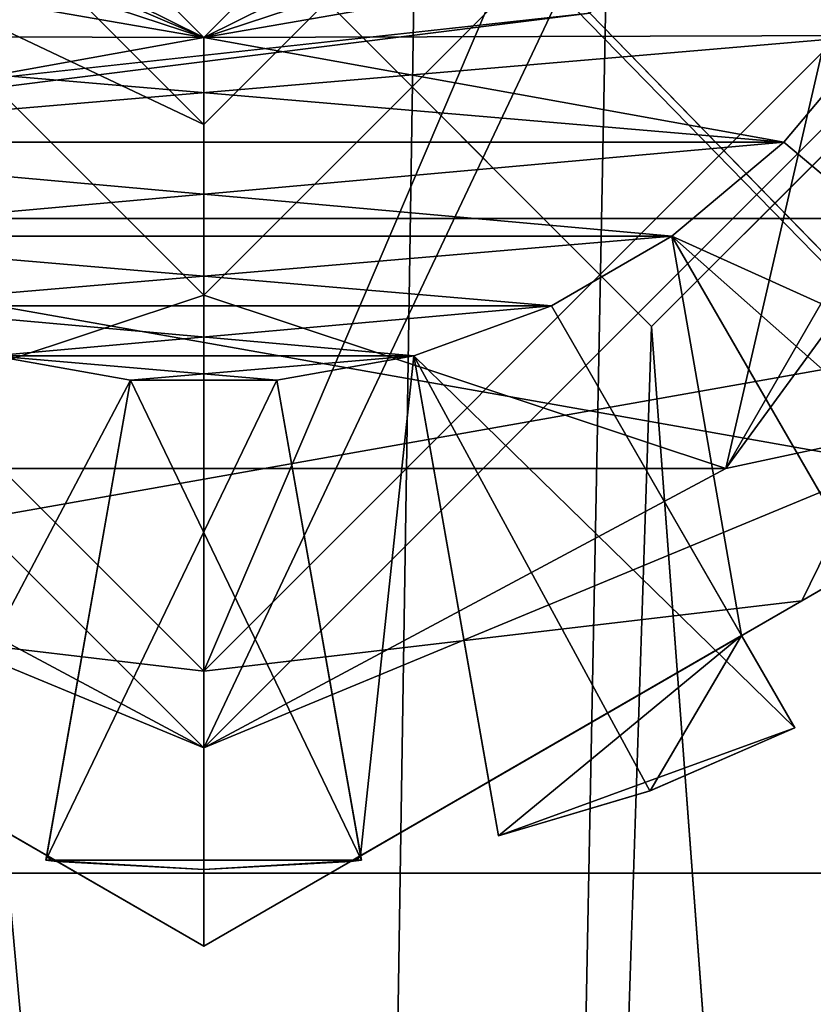
# Model space of a CAD drawing. Units: inches. Extents: x 0 to 13.8, y -24.4 to 0.3.
# Drawn here: x 13.2 to 13.3, y -17.6 to -17.5 of the extents above; entities that cross this region are included whole.
import ezdxf

# ---------------------------------------------------------------- set-up
doc = ezdxf.new("R2010")
doc.units = ezdxf.units.IN
doc.header["$LTSCALE"] = 65.185185
doc.header["$MEASUREMENT"] = 0
for name, color, linetype in [('2101', 7, 'CONTINUOUS'), ('2102', 7, 'CONTINUOUS'), ('2152', 7, 'CONTINUOUS'), ('2206', 7, 'CONTINUOUS'), ('2220', 7, 'CONTINUOUS'), ('2358', 7, 'CONTINUOUS'), ('2359', 7, 'CONTINUOUS'), ('2360', 7, 'CONTINUOUS'), ('2380', 7, 'CONTINUOUS'), ('2937', 7, 'CONTINUOUS'), ('2938', 7, 'CONTINUOUS'), ('2939', 7, 'CONTINUOUS'), ('2943', 7, 'CONTINUOUS'), ('2948', 7, 'CONTINUOUS'), ('2950', 7, 'CONTINUOUS'), ('2951', 7, 'CONTINUOUS'), ('2952', 7, 'CONTINUOUS'), ('2953', 7, 'CONTINUOUS'), ('2954', 7, 'CONTINUOUS'), ('2955', 7, 'CONTINUOUS'), ('2956', 7, 'CONTINUOUS'), ('2957', 7, 'CONTINUOUS'), ('2958', 7, 'CONTINUOUS'), ('297', 7, 'CONTINUOUS'), ('298', 7, 'CONTINUOUS'), ('299', 7, 'CONTINUOUS'), ('300', 7, 'CONTINUOUS'), ('301', 7, 'CONTINUOUS'), ('306', 7, 'CONTINUOUS'), ('307', 7, 'CONTINUOUS'), ('308', 7, 'CONTINUOUS'), ('326', 7, 'CONTINUOUS'), ('327', 7, 'CONTINUOUS'), ('3270', 7, 'CONTINUOUS'), ('3272', 7, 'CONTINUOUS'), ('3274', 7, 'CONTINUOUS'), ('3275', 7, 'CONTINUOUS'), ('3276', 7, 'CONTINUOUS'), ('3277', 7, 'CONTINUOUS'), ('3280', 7, 'CONTINUOUS'), ('3281', 7, 'CONTINUOUS'), ('3284', 7, 'CONTINUOUS'), ('3286', 7, 'CONTINUOUS'), ('329', 7, 'CONTINUOUS'), ('330', 7, 'CONTINUOUS'), ('331', 7, 'CONTINUOUS'), ('332', 7, 'CONTINUOUS'), ('333', 7, 'CONTINUOUS'), ('334', 7, 'CONTINUOUS'), ('335', 7, 'CONTINUOUS'), ('336', 7, 'CONTINUOUS'), ('337', 7, 'CONTINUOUS'), ('339', 7, 'CONTINUOUS'), ('340', 7, 'CONTINUOUS'), ('341', 7, 'CONTINUOUS'), ('382', 7, 'CONTINUOUS'), ('383', 7, 'CONTINUOUS'), ('941', 7, 'CONTINUOUS'), ('946', 7, 'CONTINUOUS')]:
    doc.layers.add(name, color=color, linetype=linetype)

msp = doc.modelspace()

# ---------------------------------------------------------------- linework, layer by layer
at = {"layer": '2101', "linetype": 'Continuous'}
for points in [[(13.06489, -23.87475), (13.75085, -23.87475), (13.3845, -17.389), (13.06489, -23.87475)], [(13.1655, -17.389), (13.06489, -23.87475), (13.275, -17.4985), (13.1655, -17.389)], [(13.275, -17.4985), (13.06489, -23.87475), (13.3845, -17.389), (13.275, -17.4985)]]:
    msp.add_3dface(points, dxfattribs=at)
at = {"layer": '2102', "linetype": 'Continuous'}
for points in [[(13.75085, -23.87475, -0.0299), (13.06489, -23.87475, -0.0299), (13.1655, -17.389, -0.0299), (13.75085, -23.87475, -0.0299)], [(13.75085, -23.87475, -0.0299), (13.1655, -17.389, -0.0299), (13.275, -17.4985, -0.0299), (13.75085, -23.87475, -0.0299)], [(13.75085, -23.87475, -0.0299), (13.275, -17.4985, -0.0299), (13.3845, -17.389, -0.0299), (13.75085, -23.87475, -0.0299)]]:
    msp.add_3dface(points, dxfattribs=at)
at = {"layer": '2152', "linetype": 'Continuous'}
for points in [[(13.1655, -17.389), (13.275, -17.4985), (13.1655, -17.389, -0.0299), (13.1655, -17.389)], [(13.1655, -17.389, -0.0299), (13.275, -17.4985), (13.275, -17.4985, -0.0299), (13.1655, -17.389, -0.0299)], [(13.275, -17.4985), (13.3845, -17.389), (13.275, -17.4985, -0.0299), (13.275, -17.4985)], [(13.275, -17.4985, -0.0299), (13.3845, -17.389), (13.3845, -17.389, -0.0299), (13.275, -17.4985, -0.0299)]]:
    msp.add_3dface(points, dxfattribs=at)
at = {"layer": '2206', "linetype": 'Continuous'}
for points in [[(9.1021, -16.845, -0.0599), (13.2821, -15.57354, -0.0599), (9.3541, -17.56154, -0.0599), (9.1021, -16.845, -0.0599)], [(9.3541, -17.56154, -0.0599), (13.2821, -15.57354, -0.0599), (9.9481, -17.38903, -0.0599), (9.3541, -17.56154, -0.0599)], [(13.2821, -15.57354, -0.0599), (10.0421, -17.483, -0.0599), (9.9481, -17.38903, -0.0599), (13.2821, -15.57354, -0.0599)], [(13.2821, -15.57354, -0.0599), (11.0421, -17.23304, -0.0599), (10.0421, -17.483, -0.0599), (13.2821, -15.57354, -0.0599)], [(13.2821, -15.57354, -0.0599), (11.2921, -17.483, -0.0599), (11.0421, -17.23304, -0.0599), (13.2821, -15.57354, -0.0599)], [(11.2921, -17.483, -0.0599), (13.2821, -15.57354, -0.0599), (12.0421, -17.483, -0.0599), (11.2921, -17.483, -0.0599)], [(12.0421, -17.483, -0.0599), (13.2821, -15.57354, -0.0599), (12.1361, -17.38903, -0.0599), (12.0421, -17.483, -0.0599)], [(13.2821, -15.57354, -0.0599), (12.2301, -17.483, -0.0599), (12.1361, -17.38903, -0.0599), (13.2821, -15.57354, -0.0599)], [(13.2821, -15.57354, -0.0599), (13.1411, -16.077, -0.0599), (12.2301, -17.483, -0.0599), (13.2821, -15.57354, -0.0599)], [(13.1411, -16.077, -0.0599), (13.2016, -17.389, -0.0599), (12.2301, -17.483, -0.0599), (13.1411, -16.077, -0.0599)], [(13.2016, -17.389, -0.0599), (13.2661, -17.4535, -0.0599), (12.1361, -17.57697, -0.0599), (13.2016, -17.389, -0.0599)], [(12.2301, -17.483, -0.0599), (13.2016, -17.389, -0.0599), (12.1361, -17.57697, -0.0599), (12.2301, -17.483, -0.0599)], [(13.3306, -17.389, -0.0599), (13.7821, -17.983, -0.0599), (13.2661, -17.4535, -0.0599), (13.3306, -17.389, -0.0599)], [(13.2661, -17.4535, -0.0599), (13.7821, -17.983, -0.0599), (11.0421, -17.73296, -0.0599), (13.2661, -17.4535, -0.0599)], [(13.2661, -17.4535, -0.0599), (11.0421, -17.73296, -0.0599), (12.1361, -17.57697, -0.0599), (13.2661, -17.4535, -0.0599)]]:
    msp.add_3dface(points, dxfattribs=at)
at = {"layer": '2220', "linetype": 'Continuous'}
for points in [[(13.2016, -17.389, -0.0299), (13.1411, -16.077, -0.0299), (12.2301, -17.483, -0.0299), (13.2016, -17.389, -0.0299)], [(13.7821, -17.983, -0.0299), (13.2016, -17.389, -0.0299), (12.2301, -17.483, -0.0299), (13.7821, -17.983, -0.0299)], [(13.2016, -17.389, -0.0299), (13.7821, -17.983, -0.0299), (13.2661, -17.4535, -0.0299), (13.2016, -17.389, -0.0299)], [(13.7821, -17.983, -0.0299), (13.3306, -17.389, -0.0299), (13.2661, -17.4535, -0.0299), (13.7821, -17.983, -0.0299)], [(13.7821, -17.983, -0.0299), (11.2921, -17.483, -0.0299), (11.0421, -17.73296, -0.0299), (13.7821, -17.983, -0.0299)], [(11.2921, -17.483, -0.0299), (13.7821, -17.983, -0.0299), (12.1361, -17.57697, -0.0299), (11.2921, -17.483, -0.0299)], [(13.7821, -17.983, -0.0299), (12.2301, -17.483, -0.0299), (12.1361, -17.57697, -0.0299), (13.7821, -17.983, -0.0299)]]:
    msp.add_3dface(points, dxfattribs=at)
at = {"layer": '2358', "linetype": 'Continuous'}
for points in [[(12.8911, -17.577), (13.1101, -17.483), (13.6411, -17.577), (12.8911, -17.577)], [(13.1101, -17.483), (13.4221, -17.483), (13.6411, -17.577), (13.1101, -17.483)]]:
    msp.add_3dface(points, dxfattribs=at)
at = {"layer": '2359', "linetype": 'Continuous'}
for points in [[(12.8911, -17.577), (13.6411, -17.577), (12.8911, -17.577, 0.06), (12.8911, -17.577)], [(12.8911, -17.577, 0.06), (13.6411, -17.577), (13.6411, -17.577, 0.06), (12.8911, -17.577, 0.06)]]:
    msp.add_3dface(points, dxfattribs=at)
at = {"layer": '2360', "linetype": 'Continuous'}
for points in [[(12.8911, -17.577, 0.06), (13.6411, -17.577, 0.06), (13.4221, -17.483, 0.06), (12.8911, -17.577, 0.06)], [(13.1101, -17.483, 0.06), (12.8911, -17.577, 0.06), (13.4221, -17.483, 0.06), (13.1101, -17.483, 0.06)]]:
    msp.add_3dface(points, dxfattribs=at)
at = {"layer": '2380', "linetype": 'Continuous'}
for points in [[(13.4221, -17.483), (13.1101, -17.483), (13.4221, -17.483, 0.06), (13.4221, -17.483)], [(13.1101, -17.483), (13.1101, -17.483, 0.06), (13.4221, -17.483, 0.06), (13.1101, -17.483)]]:
    msp.add_3dface(points, dxfattribs=at)
at = {"layer": '2937', "linetype": 'Continuous'}
for points in [[(13.21064, -17.457, 0.08), (13.14264, -17.389, 0.08), (13.1144, -17.4567, 0.08), (13.21064, -17.457, 0.08)], [(13.27864, -17.389, 0.08), (13.21064, -17.457, 0.08), (13.32787, -17.399, 0.08), (13.27864, -17.389, 0.08)], [(13.32787, -17.399, 0.08), (13.21064, -17.457, 0.08), (13.32422, -17.4197, 0.08), (13.32787, -17.399, 0.08)], [(13.32422, -17.4197, 0.08), (13.21064, -17.457, 0.08), (13.31738, -17.43849, 0.08), (13.32422, -17.4197, 0.08)], [(13.31738, -17.43849, 0.08), (13.21064, -17.457, 0.08), (13.30687, -17.4567, 0.08), (13.31738, -17.43849, 0.08)], [(13.12726, -17.47202, 0.08), (13.21064, -17.457, 0.08), (13.1144, -17.4567, 0.08), (13.12726, -17.47202, 0.08)], [(13.30687, -17.4567, 0.08), (13.21064, -17.457, 0.08), (13.12726, -17.47202, 0.08), (13.30687, -17.4567, 0.08)], [(13.29401, -17.47202, 0.08), (13.30687, -17.4567, 0.08), (13.12726, -17.47202, 0.08), (13.29401, -17.47202, 0.08)], [(13.14336, -17.48553, 0.08), (13.29401, -17.47202, 0.08), (13.12726, -17.47202, 0.08), (13.14336, -17.48553, 0.08)], [(13.27791, -17.48553, 0.08), (13.29401, -17.47202, 0.08), (13.14336, -17.48553, 0.08), (13.27791, -17.48553, 0.08)], [(13.34764, -17.51701, 0.08), (13.29401, -17.47202, 0.08), (13.27791, -17.48553, 0.08), (13.34764, -17.51701, 0.08)], [(13.16068, -17.49553, 0.08), (13.27791, -17.48553, 0.08), (13.14336, -17.48553, 0.08), (13.16068, -17.49553, 0.08)], [(13.26059, -17.49553, 0.08), (13.27791, -17.48553, 0.08), (13.16068, -17.49553, 0.08), (13.26059, -17.49553, 0.08)], [(13.31291, -17.54615, 0.08), (13.34764, -17.51701, 0.08), (13.27791, -17.48553, 0.08), (13.31291, -17.54615, 0.08)], [(13.18043, -17.50272, 0.08), (13.26059, -17.49553, 0.08), (13.16068, -17.49553, 0.08), (13.18043, -17.50272, 0.08)], [(13.24084, -17.50272, 0.08), (13.26059, -17.49553, 0.08), (13.18043, -17.50272, 0.08), (13.24084, -17.50272, 0.08)], [(13.29559, -17.55615, 0.08), (13.26059, -17.49553, 0.08), (13.24084, -17.50272, 0.08), (13.29559, -17.55615, 0.08)], [(13.20013, -17.50619, 0.08), (13.24084, -17.50272, 0.08), (13.18043, -17.50272, 0.08), (13.20013, -17.50619, 0.08)], [(13.22115, -17.50619, 0.08), (13.24084, -17.50272, 0.08), (13.20013, -17.50619, 0.08), (13.22115, -17.50619, 0.08)], [(13.253, -17.57165, 0.08), (13.29559, -17.55615, 0.08), (13.24084, -17.50272, 0.08), (13.253, -17.57165, 0.08)], [(13.2333, -17.57513, 0.08), (13.22115, -17.50619, 0.08), (13.18797, -17.57513, 0.08), (13.2333, -17.57513, 0.08)], [(13.18797, -17.57513, 0.08), (13.22115, -17.50619, 0.08), (13.20013, -17.50619, 0.08), (13.18797, -17.57513, 0.08)], [(13.27476, -17.56519, 0.08), (13.29559, -17.55615, 0.08), (13.253, -17.57165, 0.08), (13.27476, -17.56519, 0.08)], [(13.21063, -17.5765, 0.08), (13.2333, -17.57513, 0.08), (13.18797, -17.57513, 0.08), (13.21063, -17.5765, 0.08)]]:
    msp.add_3dface(points, dxfattribs=at)
at = {"layer": '2938', "linetype": 'Continuous'}
for points in [[(13.14264, -17.389, 0.06), (13.21064, -17.457, 0.06), (13.0934, -17.399, 0.06), (13.14264, -17.389, 0.06)], [(13.21064, -17.457, 0.06), (13.27864, -17.389, 0.06), (13.30687, -17.4567, 0.06), (13.21064, -17.457, 0.06)], [(13.30687, -17.4567, 0.06), (13.27864, -17.389, 0.06), (13.31738, -17.43849, 0.06), (13.30687, -17.4567, 0.06)], [(13.0934, -17.399, 0.06), (13.21064, -17.457, 0.06), (13.09705, -17.4197, 0.06), (13.0934, -17.399, 0.06)], [(13.09705, -17.4197, 0.06), (13.21064, -17.457, 0.06), (13.10389, -17.43849, 0.06), (13.09705, -17.4197, 0.06)], [(13.10389, -17.43849, 0.06), (13.21064, -17.457, 0.06), (13.1144, -17.4567, 0.06), (13.10389, -17.43849, 0.06)], [(13.1144, -17.4567, 0.06), (13.21064, -17.457, 0.06), (13.29401, -17.47202, 0.06), (13.1144, -17.4567, 0.06)], [(13.12726, -17.47202, 0.06), (13.1144, -17.4567, 0.06), (13.29401, -17.47202, 0.06), (13.12726, -17.47202, 0.06)], [(13.29401, -17.47202, 0.06), (13.21064, -17.457, 0.06), (13.30687, -17.4567, 0.06), (13.29401, -17.47202, 0.06)], [(13.14336, -17.48553, 0.06), (13.12726, -17.47202, 0.06), (13.27791, -17.48553, 0.06), (13.14336, -17.48553, 0.06)], [(13.27791, -17.48553, 0.06), (13.12726, -17.47202, 0.06), (13.29401, -17.47202, 0.06), (13.27791, -17.48553, 0.06)], [(13.34764, -17.51701, 0.06), (13.27791, -17.48553, 0.06), (13.29401, -17.47202, 0.06), (13.34764, -17.51701, 0.06)], [(13.16068, -17.49553, 0.06), (13.14336, -17.48553, 0.06), (13.26059, -17.49553, 0.06), (13.16068, -17.49553, 0.06)], [(13.26059, -17.49553, 0.06), (13.14336, -17.48553, 0.06), (13.27791, -17.48553, 0.06), (13.26059, -17.49553, 0.06)], [(13.31291, -17.54615, 0.06), (13.27791, -17.48553, 0.06), (13.33116, -17.53264, 0.06), (13.31291, -17.54615, 0.06)], [(13.33116, -17.53264, 0.06), (13.27791, -17.48553, 0.06), (13.34764, -17.51701, 0.06), (13.33116, -17.53264, 0.06)], [(13.18043, -17.50272, 0.06), (13.16068, -17.49553, 0.06), (13.24084, -17.50272, 0.06), (13.18043, -17.50272, 0.06)], [(13.24084, -17.50272, 0.06), (13.16068, -17.49553, 0.06), (13.26059, -17.49553, 0.06), (13.24084, -17.50272, 0.06)], [(13.29559, -17.55615, 0.06), (13.24084, -17.50272, 0.06), (13.26059, -17.49553, 0.06), (13.29559, -17.55615, 0.06)], [(13.20013, -17.50619, 0.06), (13.18043, -17.50272, 0.06), (13.22115, -17.50619, 0.06), (13.20013, -17.50619, 0.06)], [(13.22115, -17.50619, 0.06), (13.18043, -17.50272, 0.06), (13.24084, -17.50272, 0.06), (13.22115, -17.50619, 0.06)], [(13.253, -17.57165, 0.06), (13.24084, -17.50272, 0.06), (13.27476, -17.56519, 0.06), (13.253, -17.57165, 0.06)], [(13.27476, -17.56519, 0.06), (13.24084, -17.50272, 0.06), (13.29559, -17.55615, 0.06), (13.27476, -17.56519, 0.06)], [(13.18797, -17.57513, 0.06), (13.20013, -17.50619, 0.06), (13.2333, -17.57513, 0.06), (13.18797, -17.57513, 0.06)], [(13.2333, -17.57513, 0.06), (13.20013, -17.50619, 0.06), (13.22115, -17.50619, 0.06), (13.2333, -17.57513, 0.06)], [(13.21063, -17.5765, 0.06), (13.18797, -17.57513, 0.06), (13.2333, -17.57513, 0.06), (13.21063, -17.5765, 0.06)]]:
    msp.add_3dface(points, dxfattribs=at)
at = {"layer": '2939', "linetype": 'Continuous'}
for points in [[(13.29559, -17.55615, 0.08), (13.27476, -17.56519, 0.08), (13.29559, -17.55615, 0.06), (13.29559, -17.55615, 0.08)], [(13.27476, -17.56519, 0.08), (13.27476, -17.56519, 0.06), (13.29559, -17.55615, 0.06), (13.27476, -17.56519, 0.08)], [(13.27476, -17.56519, 0.08), (13.253, -17.57165, 0.08), (13.27476, -17.56519, 0.06), (13.27476, -17.56519, 0.08)], [(13.253, -17.57165, 0.08), (13.253, -17.57165, 0.06), (13.27476, -17.56519, 0.06), (13.253, -17.57165, 0.08)], [(13.21063, -17.5765, 0.08), (13.18797, -17.57513, 0.08), (13.21063, -17.5765, 0.06), (13.21063, -17.5765, 0.08)], [(13.18797, -17.57513, 0.08), (13.18797, -17.57513, 0.06), (13.21063, -17.5765, 0.06), (13.18797, -17.57513, 0.08)], [(13.2333, -17.57513, 0.08), (13.21063, -17.5765, 0.08), (13.2333, -17.57513, 0.06), (13.2333, -17.57513, 0.08)], [(13.21063, -17.5765, 0.08), (13.21063, -17.5765, 0.06), (13.2333, -17.57513, 0.06), (13.21063, -17.5765, 0.08)]]:
    msp.add_3dface(points, dxfattribs=at)
at = {"layer": '2943', "linetype": 'Continuous'}
for points in [[(13.14264, -17.389, 0.08), (13.21064, -17.457, 0.08), (13.14264, -17.389, 0.06), (13.14264, -17.389, 0.08)], [(13.21064, -17.457, 0.08), (13.21064, -17.457, 0.06), (13.14264, -17.389, 0.06), (13.21064, -17.457, 0.08)], [(13.21064, -17.457, 0.08), (13.27864, -17.389, 0.08), (13.21064, -17.457, 0.06), (13.21064, -17.457, 0.08)], [(13.27864, -17.389, 0.08), (13.27864, -17.389, 0.06), (13.21064, -17.457, 0.06), (13.27864, -17.389, 0.08)]]:
    msp.add_3dface(points, dxfattribs=at)
at = {"layer": '2948', "linetype": 'Continuous'}
for points in [[(13.30687, -17.4567, 0.08), (13.29401, -17.47202, 0.08), (13.30687, -17.4567, 0.06), (13.30687, -17.4567, 0.08)], [(13.29401, -17.47202, 0.08), (13.29401, -17.47202, 0.06), (13.30687, -17.4567, 0.06), (13.29401, -17.47202, 0.08)]]:
    msp.add_3dface(points, dxfattribs=at)
at = {"layer": '2950', "linetype": 'Continuous'}
for points in [[(13.29401, -17.47202, 0.08), (13.34764, -17.51701, 0.08), (13.29401, -17.47202, 0.06), (13.29401, -17.47202, 0.08)], [(13.34764, -17.51701, 0.08), (13.34764, -17.51701, 0.06), (13.29401, -17.47202, 0.06), (13.34764, -17.51701, 0.08)]]:
    msp.add_3dface(points, dxfattribs=at)
at = {"layer": '2951', "linetype": 'Continuous'}
for points in [[(13.27791, -17.48553, 0.08), (13.26059, -17.49553, 0.08), (13.27791, -17.48553, 0.06), (13.27791, -17.48553, 0.08)], [(13.26059, -17.49553, 0.08), (13.26059, -17.49553, 0.06), (13.27791, -17.48553, 0.06), (13.26059, -17.49553, 0.08)]]:
    msp.add_3dface(points, dxfattribs=at)
at = {"layer": '2952', "linetype": 'Continuous'}
for points in [[(13.31291, -17.54615, 0.08), (13.27791, -17.48553, 0.08), (13.31291, -17.54615, 0.06), (13.31291, -17.54615, 0.08)], [(13.27791, -17.48553, 0.08), (13.27791, -17.48553, 0.06), (13.31291, -17.54615, 0.06), (13.27791, -17.48553, 0.08)]]:
    msp.add_3dface(points, dxfattribs=at)
at = {"layer": '2953', "linetype": 'Continuous'}
for points in [[(13.26059, -17.49553, 0.08), (13.29559, -17.55615, 0.08), (13.26059, -17.49553, 0.06), (13.26059, -17.49553, 0.08)], [(13.29559, -17.55615, 0.08), (13.29559, -17.55615, 0.06), (13.26059, -17.49553, 0.06), (13.29559, -17.55615, 0.08)]]:
    msp.add_3dface(points, dxfattribs=at)
at = {"layer": '2954', "linetype": 'Continuous'}
for points in [[(13.24084, -17.50272, 0.08), (13.22115, -17.50619, 0.08), (13.22115, -17.50619, 0.06), (13.24084, -17.50272, 0.08)], [(13.24084, -17.50272, 0.08), (13.22115, -17.50619, 0.06), (13.24084, -17.50272, 0.06), (13.24084, -17.50272, 0.08)]]:
    msp.add_3dface(points, dxfattribs=at)
at = {"layer": '2955', "linetype": 'Continuous'}
for points in [[(13.253, -17.57165, 0.08), (13.24084, -17.50272, 0.08), (13.253, -17.57165, 0.06), (13.253, -17.57165, 0.08)], [(13.24084, -17.50272, 0.08), (13.24084, -17.50272, 0.06), (13.253, -17.57165, 0.06), (13.24084, -17.50272, 0.08)]]:
    msp.add_3dface(points, dxfattribs=at)
at = {"layer": '2956', "linetype": 'Continuous'}
for points in [[(13.22115, -17.50619, 0.08), (13.2333, -17.57513, 0.08), (13.22115, -17.50619, 0.06), (13.22115, -17.50619, 0.08)], [(13.2333, -17.57513, 0.08), (13.2333, -17.57513, 0.06), (13.22115, -17.50619, 0.06), (13.2333, -17.57513, 0.08)]]:
    msp.add_3dface(points, dxfattribs=at)
at = {"layer": '2957', "linetype": 'Continuous'}
for points in [[(13.20013, -17.50619, 0.08), (13.18043, -17.50272, 0.08), (13.20013, -17.50619, 0.06), (13.20013, -17.50619, 0.08)], [(13.18043, -17.50272, 0.08), (13.18043, -17.50272, 0.06), (13.20013, -17.50619, 0.06), (13.18043, -17.50272, 0.08)]]:
    msp.add_3dface(points, dxfattribs=at)
at = {"layer": '2958', "linetype": 'Continuous'}
for points in [[(13.18797, -17.57513, 0.08), (13.20013, -17.50619, 0.08), (13.18797, -17.57513, 0.06), (13.18797, -17.57513, 0.08)], [(13.20013, -17.50619, 0.08), (13.20013, -17.50619, 0.06), (13.18797, -17.57513, 0.06), (13.20013, -17.50619, 0.08)]]:
    msp.add_3dface(points, dxfattribs=at)
at = {"layer": '297', "linetype": 'Continuous'}
for points in [[(13.21064, -17.457, -0.152), (13.14264, -17.389, -0.152), (13.1144, -17.4567, -0.152), (13.21064, -17.457, -0.152)], [(13.27864, -17.389, -0.152), (13.21064, -17.457, -0.152), (13.32787, -17.399, -0.152), (13.27864, -17.389, -0.152)], [(13.32787, -17.399, -0.152), (13.21064, -17.457, -0.152), (13.32422, -17.4197, -0.152), (13.32787, -17.399, -0.152)], [(13.32422, -17.4197, -0.152), (13.21064, -17.457, -0.152), (13.31738, -17.43849, -0.152), (13.32422, -17.4197, -0.152)], [(13.31738, -17.43849, -0.152), (13.21064, -17.457, -0.152), (13.30687, -17.4567, -0.152), (13.31738, -17.43849, -0.152)], [(13.12726, -17.47202, -0.152), (13.21064, -17.457, -0.152), (13.1144, -17.4567, -0.152), (13.12726, -17.47202, -0.152)], [(13.30687, -17.4567, -0.152), (13.21064, -17.457, -0.152), (13.12726, -17.47202, -0.152), (13.30687, -17.4567, -0.152)], [(13.29401, -17.47202, -0.152), (13.30687, -17.4567, -0.152), (13.12726, -17.47202, -0.152), (13.29401, -17.47202, -0.152)], [(13.14336, -17.48553, -0.152), (13.29401, -17.47202, -0.152), (13.12726, -17.47202, -0.152), (13.14336, -17.48553, -0.152)], [(13.27791, -17.48553, -0.152), (13.29401, -17.47202, -0.152), (13.14336, -17.48553, -0.152), (13.27791, -17.48553, -0.152)], [(13.34764, -17.51701, -0.152), (13.29401, -17.47202, -0.152), (13.27791, -17.48553, -0.152), (13.34764, -17.51701, -0.152)], [(13.16068, -17.49553, -0.152), (13.27791, -17.48553, -0.152), (13.14336, -17.48553, -0.152), (13.16068, -17.49553, -0.152)], [(13.26059, -17.49553, -0.152), (13.27791, -17.48553, -0.152), (13.16068, -17.49553, -0.152), (13.26059, -17.49553, -0.152)], [(13.31291, -17.54615, -0.152), (13.34764, -17.51701, -0.152), (13.27791, -17.48553, -0.152), (13.31291, -17.54615, -0.152)], [(13.18043, -17.50272, -0.152), (13.26059, -17.49553, -0.152), (13.16068, -17.49553, -0.152), (13.18043, -17.50272, -0.152)], [(13.24084, -17.50272, -0.152), (13.26059, -17.49553, -0.152), (13.18043, -17.50272, -0.152), (13.24084, -17.50272, -0.152)], [(13.29559, -17.55615, -0.152), (13.26059, -17.49553, -0.152), (13.24084, -17.50272, -0.152), (13.29559, -17.55615, -0.152)], [(13.20013, -17.50619, -0.152), (13.24084, -17.50272, -0.152), (13.18043, -17.50272, -0.152), (13.20013, -17.50619, -0.152)], [(13.22115, -17.50619, -0.152), (13.24084, -17.50272, -0.152), (13.20013, -17.50619, -0.152), (13.22115, -17.50619, -0.152)], [(13.253, -17.57165, -0.152), (13.29559, -17.55615, -0.152), (13.24084, -17.50272, -0.152), (13.253, -17.57165, -0.152)], [(13.2333, -17.57513, -0.152), (13.22115, -17.50619, -0.152), (13.18797, -17.57513, -0.152), (13.2333, -17.57513, -0.152)], [(13.18797, -17.57513, -0.152), (13.22115, -17.50619, -0.152), (13.20013, -17.50619, -0.152), (13.18797, -17.57513, -0.152)], [(13.27477, -17.56519, -0.152), (13.29559, -17.55615, -0.152), (13.253, -17.57165, -0.152), (13.27477, -17.56519, -0.152)], [(13.21064, -17.5765, -0.152), (13.2333, -17.57513, -0.152), (13.18797, -17.57513, -0.152), (13.21064, -17.5765, -0.152)]]:
    msp.add_3dface(points, dxfattribs=at)
at = {"layer": '298', "linetype": 'Continuous'}
for points in [[(13.25162, -17.56384, -0.172), (13.28793, -17.54287, -0.172), (13.253, -17.57165, -0.172), (13.25162, -17.56384, -0.172)], [(13.253, -17.57165, -0.172), (13.28793, -17.54287, -0.172), (13.27477, -17.56519, -0.172), (13.253, -17.57165, -0.172)], [(13.27477, -17.56519, -0.172), (13.28793, -17.54287, -0.172), (13.29559, -17.55615, -0.172), (13.27477, -17.56519, -0.172)], [(13.18874, -17.57522, -0.172), (13.18797, -17.57513, -0.172), (13.18809, -17.57448, -0.172), (13.18874, -17.57522, -0.172)], [(13.18952, -17.57531, -0.172), (13.18874, -17.57522, -0.172), (13.18809, -17.57448, -0.172), (13.18952, -17.57531, -0.172)], [(13.23176, -17.57531, -0.172), (13.23319, -17.57448, -0.172), (13.23253, -17.57522, -0.172), (13.23176, -17.57531, -0.172)], [(13.23253, -17.57522, -0.172), (13.23319, -17.57448, -0.172), (13.2333, -17.57513, -0.172), (13.23253, -17.57522, -0.172)]]:
    msp.add_3dface(points, dxfattribs=at)
at = {"layer": '299', "linetype": 'Continuous'}
for points in [[(13.29559, -17.55615, -0.152), (13.27477, -17.56519, -0.152), (13.29559, -17.55615, -0.172), (13.29559, -17.55615, -0.152)], [(13.27477, -17.56519, -0.152), (13.27477, -17.56519, -0.172), (13.29559, -17.55615, -0.172), (13.27477, -17.56519, -0.152)], [(13.27477, -17.56519, -0.152), (13.253, -17.57165, -0.152), (13.27477, -17.56519, -0.172), (13.27477, -17.56519, -0.152)], [(13.253, -17.57165, -0.152), (13.253, -17.57165, -0.172), (13.27477, -17.56519, -0.172), (13.253, -17.57165, -0.152)], [(13.21064, -17.5765, -0.152), (13.18797, -17.57513, -0.152), (13.21064, -17.5765, -0.172), (13.21064, -17.5765, -0.152)], [(13.18797, -17.57513, -0.152), (13.18797, -17.57513, -0.172), (13.18874, -17.57522, -0.172), (13.18797, -17.57513, -0.152)], [(13.18797, -17.57513, -0.152), (13.18874, -17.57522, -0.172), (13.18952, -17.57531, -0.172), (13.18797, -17.57513, -0.152)], [(13.18797, -17.57513, -0.152), (13.18952, -17.57531, -0.172), (13.21064, -17.5765, -0.172), (13.18797, -17.57513, -0.152)], [(13.2333, -17.57513, -0.152), (13.21064, -17.5765, -0.152), (13.2333, -17.57513, -0.172), (13.2333, -17.57513, -0.152)], [(13.21064, -17.5765, -0.152), (13.23253, -17.57522, -0.172), (13.2333, -17.57513, -0.172), (13.21064, -17.5765, -0.152)], [(13.21064, -17.5765, -0.152), (13.23176, -17.57531, -0.172), (13.23253, -17.57522, -0.172), (13.21064, -17.5765, -0.152)], [(13.23176, -17.57531, -0.172), (13.21064, -17.5765, -0.152), (13.21064, -17.5765, -0.172), (13.23176, -17.57531, -0.172)]]:
    msp.add_3dface(points, dxfattribs=at)
at = {"layer": '300', "linetype": 'Continuous'}
for points in [[(13.21064, -17.5765, -0.172), (13.18952, -17.57531, -0.172), (13.21064, -17.5875, -0.172), (13.21064, -17.5765, -0.172)], [(13.23176, -17.57531, -0.172), (13.21064, -17.5765, -0.172), (13.21064, -17.5875, -0.172), (13.23176, -17.57531, -0.172)]]:
    msp.add_3dface(points, dxfattribs=at)
at = {"layer": '301', "linetype": 'Continuous'}
for points in [[(13.14264, -17.389, -0.302), (13.21064, -17.457, -0.302), (13.05164, -17.389, -0.302), (13.14264, -17.389, -0.302)], [(13.05164, -17.389, -0.302), (13.21064, -17.457, -0.302), (13.21064, -17.548, -0.302), (13.05164, -17.389, -0.302)], [(13.21064, -17.457, -0.302), (13.27864, -17.389, -0.302), (13.21064, -17.548, -0.302), (13.21064, -17.457, -0.302)], [(13.21064, -17.548, -0.302), (13.27864, -17.389, -0.302), (13.36964, -17.389, -0.302), (13.21064, -17.548, -0.302)]]:
    msp.add_3dface(points, dxfattribs=at)
at = {"layer": '306', "linetype": 'Continuous'}
for points in [[(13.38251, -17.48827, -0.27921), (13.30525, -17.53288, -0.172), (13.29657, -17.53788, -0.29455), (13.38251, -17.48827, -0.27921)], [(13.30525, -17.53288, -0.172), (13.28793, -17.54287, -0.172), (13.29657, -17.53788, -0.29455), (13.30525, -17.53288, -0.172)], [(13.23176, -17.57531, -0.172), (13.21064, -17.5875, -0.172), (13.29657, -17.53788, -0.29455), (13.23176, -17.57531, -0.172)], [(13.29657, -17.53788, -0.29455), (13.21064, -17.5875, -0.172), (13.21064, -17.5875, -0.27919), (13.29657, -17.53788, -0.29455)], [(13.23319, -17.57448, -0.172), (13.23176, -17.57531, -0.172), (13.29657, -17.53788, -0.29455), (13.23319, -17.57448, -0.172)], [(13.25162, -17.56384, -0.172), (13.23319, -17.57448, -0.172), (13.29657, -17.53788, -0.29455), (13.25162, -17.56384, -0.172)], [(13.28793, -17.54287, -0.172), (13.25162, -17.56384, -0.172), (13.29657, -17.53788, -0.29455), (13.28793, -17.54287, -0.172)]]:
    msp.add_3dface(points, dxfattribs=at)
at = {"layer": '307', "linetype": 'Continuous'}
for points in [[(13.21064, -17.5875, -0.27919), (13.13334, -17.54287, -0.172), (13.12468, -17.53787, -0.29455), (13.21064, -17.5875, -0.27919)], [(13.16965, -17.56384, -0.172), (13.13334, -17.54287, -0.172), (13.21064, -17.5875, -0.27919), (13.16965, -17.56384, -0.172)], [(13.18809, -17.57448, -0.172), (13.16965, -17.56384, -0.172), (13.21064, -17.5875, -0.27919), (13.18809, -17.57448, -0.172)], [(13.18952, -17.57531, -0.172), (13.18809, -17.57448, -0.172), (13.21064, -17.5875, -0.27919), (13.18952, -17.57531, -0.172)], [(13.21064, -17.5875, -0.172), (13.18952, -17.57531, -0.172), (13.21064, -17.5875, -0.27919), (13.21064, -17.5875, -0.172)]]:
    msp.add_3dface(points, dxfattribs=at)
at = {"layer": '308', "linetype": 'Continuous'}
for points in [[(13.14264, -17.389, -0.152), (13.21064, -17.457, -0.152), (13.14264, -17.389, -0.302), (13.14264, -17.389, -0.152)], [(13.14264, -17.389, -0.302), (13.21064, -17.457, -0.152), (13.21064, -17.457, -0.302), (13.14264, -17.389, -0.302)], [(13.21064, -17.457, -0.152), (13.27864, -17.389, -0.152), (13.21064, -17.457, -0.302), (13.21064, -17.457, -0.152)], [(13.27864, -17.389, -0.152), (13.27864, -17.389, -0.302), (13.21064, -17.457, -0.302), (13.27864, -17.389, -0.152)]]:
    msp.add_3dface(points, dxfattribs=at)
at = {"layer": '326', "linetype": 'Continuous'}
for points in [[(13.18797, -17.57513, -0.152), (13.20013, -17.50619, -0.152), (13.18797, -17.57513, -0.172), (13.18797, -17.57513, -0.152)], [(13.18797, -17.57513, -0.172), (13.20013, -17.50619, -0.152), (13.18809, -17.57448, -0.172), (13.18797, -17.57513, -0.172)], [(13.18809, -17.57448, -0.172), (13.20013, -17.50619, -0.152), (13.20013, -17.50619, -0.172), (13.18809, -17.57448, -0.172)]]:
    msp.add_3dface(points, dxfattribs=at)
at = {"layer": '327', "linetype": 'Continuous'}
for points in [[(13.20013, -17.50619, -0.152), (13.18043, -17.50272, -0.152), (13.18043, -17.50272, -0.172), (13.20013, -17.50619, -0.152)], [(13.20013, -17.50619, -0.152), (13.18043, -17.50272, -0.172), (13.20013, -17.50619, -0.172), (13.20013, -17.50619, -0.152)]]:
    msp.add_3dface(points, dxfattribs=at)
at = {"layer": '3270', "color": 18, "linetype": 'Continuous', "true_color": 0x000000}
msp.add_3dface([(13.21064, -17.4695, -0.545), (13.13014, -17.389, -0.545), (13.29114, -17.389, -0.545), (13.21064, -17.4695, -0.545)], dxfattribs=at)
at = {"layer": '3272', "color": 18, "linetype": 'Continuous', "true_color": 0x000000}
for points in [[(13.13014, -17.389, 0.08), (13.21064, -17.4695, 0.08), (13.04064, -17.389, 0.08), (13.13014, -17.389, 0.08)], [(13.04064, -17.389, 0.08), (13.21064, -17.4695, 0.08), (13.21064, -17.559, 0.08), (13.04064, -17.389, 0.08)], [(13.21064, -17.4695, 0.08), (13.29114, -17.389, 0.08), (13.21064, -17.559, 0.08), (13.21064, -17.4695, 0.08)], [(13.21064, -17.559, 0.08), (13.29114, -17.389, 0.08), (13.38064, -17.389, 0.08), (13.21064, -17.559, 0.08)]]:
    msp.add_3dface(points, dxfattribs=at)
at = {"layer": '3274', "color": 18, "linetype": 'Continuous', "true_color": 0x000000}
for points in [[(13.33084, -17.50921, 0.105), (13.38064, -17.389, 0.105), (13.28564, -17.5189, 0.105), (13.33084, -17.50921, 0.105)], [(13.28564, -17.5189, 0.105), (13.38064, -17.389, 0.105), (13.36064, -17.389, 0.105), (13.28564, -17.5189, 0.105)], [(13.09043, -17.50921, 0.105), (13.21064, -17.559, 0.105), (13.13564, -17.5189, 0.105), (13.09043, -17.50921, 0.105)], [(13.21064, -17.559, 0.105), (13.33084, -17.50921, 0.105), (13.28564, -17.5189, 0.105), (13.21064, -17.559, 0.105)], [(13.13564, -17.5189, 0.105), (13.21064, -17.559, 0.105), (13.28564, -17.5189, 0.105), (13.13564, -17.5189, 0.105)]]:
    msp.add_3dface(points, dxfattribs=at)
at = {"layer": '3275', "color": 18, "linetype": 'Continuous', "true_color": 0x000000}
for points in [[(13.13014, -17.389, -0.545), (13.21064, -17.4695, -0.545), (13.13014, -17.389, 0.08), (13.13014, -17.389, -0.545)], [(13.13014, -17.389, 0.08), (13.21064, -17.4695, -0.545), (13.21064, -17.4695, 0.08), (13.13014, -17.389, 0.08)], [(13.21064, -17.4695, -0.545), (13.29114, -17.389, -0.545), (13.21064, -17.4695, 0.08), (13.21064, -17.4695, -0.545)], [(13.29114, -17.389, -0.545), (13.29114, -17.389, 0.08), (13.21064, -17.4695, 0.08), (13.29114, -17.389, -0.545)]]:
    msp.add_3dface(points, dxfattribs=at)
at = {"layer": '3276', "color": 18, "linetype": 'Continuous', "true_color": 0x000000}
for points in [[(13.04064, -17.389, 0.08), (13.21064, -17.559, 0.08), (13.04064, -17.389, 0.105), (13.04064, -17.389, 0.08)], [(13.04064, -17.389, 0.105), (13.21064, -17.559, 0.08), (13.09043, -17.50921, 0.105), (13.04064, -17.389, 0.105)], [(13.21064, -17.559, 0.08), (13.38064, -17.389, 0.08), (13.21064, -17.559, 0.105), (13.21064, -17.559, 0.08)], [(13.38064, -17.389, 0.08), (13.33084, -17.50921, 0.105), (13.21064, -17.559, 0.105), (13.38064, -17.389, 0.08)], [(13.21064, -17.559, 0.08), (13.21064, -17.559, 0.105), (13.09043, -17.50921, 0.105), (13.21064, -17.559, 0.08)]]:
    msp.add_3dface(points, dxfattribs=at)
at = {"layer": '3277', "color": 18, "linetype": 'Continuous', "true_color": 0x000000}
for points in [[(13.10564, -17.389, 0.205), (13.13564, -17.5189, 0.205), (13.21064, -17.494, 0.205), (13.10564, -17.389, 0.205)], [(13.28564, -17.5189, 0.205), (13.31564, -17.389, 0.205), (13.21064, -17.494, 0.205), (13.28564, -17.5189, 0.205)], [(13.28564, -17.5189, 0.205), (13.36064, -17.389, 0.205), (13.31564, -17.389, 0.205), (13.28564, -17.5189, 0.205)], [(13.13564, -17.5189, 0.205), (13.28564, -17.5189, 0.205), (13.21064, -17.494, 0.205), (13.13564, -17.5189, 0.205)]]:
    msp.add_3dface(points, dxfattribs=at)
at = {"layer": '3280', "color": 18, "linetype": 'Continuous', "true_color": 0x000000}
for points in [[(13.13564, -17.5189, 0.105), (13.28564, -17.5189, 0.105), (13.13564, -17.5189, 0.205), (13.13564, -17.5189, 0.105)], [(13.28564, -17.5189, 0.105), (13.28564, -17.5189, 0.205), (13.13564, -17.5189, 0.205), (13.28564, -17.5189, 0.105)]]:
    msp.add_3dface(points, dxfattribs=at)
at = {"layer": '3281', "color": 18, "linetype": 'Continuous', "true_color": 0x000000}
for points in [[(13.28564, -17.5189, 0.105), (13.36064, -17.389, 0.105), (13.28564, -17.5189, 0.205), (13.28564, -17.5189, 0.105)], [(13.36064, -17.389, 0.105), (13.36064, -17.389, 0.205), (13.28564, -17.5189, 0.205), (13.36064, -17.389, 0.105)]]:
    msp.add_3dface(points, dxfattribs=at)
at = {"layer": '3284', "color": 18, "linetype": 'Continuous', "true_color": 0x000000}
msp.add_3dface([(13.21064, -17.494, 0.185), (13.31564, -17.389, 0.185), (13.10564, -17.389, 0.185), (13.21064, -17.494, 0.185)], dxfattribs=at)
at = {"layer": '3286', "color": 18, "linetype": 'Continuous', "true_color": 0x000000}
for points in [[(13.10564, -17.389, 0.205), (13.21064, -17.494, 0.205), (13.10564, -17.389, 0.185), (13.10564, -17.389, 0.205)], [(13.21064, -17.494, 0.205), (13.21064, -17.494, 0.185), (13.10564, -17.389, 0.185), (13.21064, -17.494, 0.205)], [(13.21064, -17.494, 0.205), (13.31564, -17.389, 0.205), (13.21064, -17.494, 0.185), (13.21064, -17.494, 0.205)], [(13.31564, -17.389, 0.205), (13.31564, -17.389, 0.185), (13.21064, -17.494, 0.185), (13.31564, -17.389, 0.205)]]:
    msp.add_3dface(points, dxfattribs=at)
at = {"layer": '329', "linetype": 'Continuous'}
for points in [[(13.18043, -17.50272, -0.172), (13.16965, -17.56384, -0.172), (13.20013, -17.50619, -0.172), (13.18043, -17.50272, -0.172)], [(13.16965, -17.56384, -0.172), (13.18809, -17.57448, -0.172), (13.20013, -17.50619, -0.172), (13.16965, -17.56384, -0.172)]]:
    msp.add_3dface(points, dxfattribs=at)
at = {"layer": '330', "linetype": 'Continuous'}
for points in [[(13.253, -17.57165, -0.152), (13.24084, -17.50272, -0.152), (13.253, -17.57165, -0.172), (13.253, -17.57165, -0.152)], [(13.24084, -17.50272, -0.152), (13.25162, -17.56384, -0.172), (13.253, -17.57165, -0.172), (13.24084, -17.50272, -0.152)], [(13.25162, -17.56384, -0.172), (13.24084, -17.50272, -0.152), (13.24084, -17.50272, -0.172), (13.25162, -17.56384, -0.172)]]:
    msp.add_3dface(points, dxfattribs=at)
at = {"layer": '331', "linetype": 'Continuous'}
for points in [[(13.24084, -17.50272, -0.152), (13.22115, -17.50619, -0.152), (13.22115, -17.50619, -0.172), (13.24084, -17.50272, -0.152)], [(13.24084, -17.50272, -0.152), (13.22115, -17.50619, -0.172), (13.24084, -17.50272, -0.172), (13.24084, -17.50272, -0.152)]]:
    msp.add_3dface(points, dxfattribs=at)
at = {"layer": '332', "linetype": 'Continuous'}
for points in [[(13.22115, -17.50619, -0.152), (13.2333, -17.57513, -0.152), (13.22115, -17.50619, -0.172), (13.22115, -17.50619, -0.152)], [(13.2333, -17.57513, -0.152), (13.23319, -17.57448, -0.172), (13.22115, -17.50619, -0.172), (13.2333, -17.57513, -0.152)], [(13.23319, -17.57448, -0.172), (13.2333, -17.57513, -0.152), (13.2333, -17.57513, -0.172), (13.23319, -17.57448, -0.172)]]:
    msp.add_3dface(points, dxfattribs=at)
at = {"layer": '333', "linetype": 'Continuous'}
for points in [[(13.22115, -17.50619, -0.172), (13.23319, -17.57448, -0.172), (13.24084, -17.50272, -0.172), (13.22115, -17.50619, -0.172)], [(13.23319, -17.57448, -0.172), (13.25162, -17.56384, -0.172), (13.24084, -17.50272, -0.172), (13.23319, -17.57448, -0.172)]]:
    msp.add_3dface(points, dxfattribs=at)
at = {"layer": '334', "linetype": 'Continuous'}
for points in [[(13.31291, -17.54615, -0.152), (13.27791, -17.48553, -0.152), (13.31291, -17.54615, -0.172), (13.31291, -17.54615, -0.152)], [(13.27791, -17.48553, -0.152), (13.30525, -17.53288, -0.172), (13.31291, -17.54615, -0.172), (13.27791, -17.48553, -0.152)], [(13.30525, -17.53288, -0.172), (13.27791, -17.48553, -0.152), (13.27791, -17.48553, -0.172), (13.30525, -17.53288, -0.172)]]:
    msp.add_3dface(points, dxfattribs=at)
at = {"layer": '335', "linetype": 'Continuous'}
for points in [[(13.27791, -17.48553, -0.152), (13.26059, -17.49553, -0.152), (13.26059, -17.49553, -0.172), (13.27791, -17.48553, -0.152)], [(13.27791, -17.48553, -0.152), (13.26059, -17.49553, -0.172), (13.27791, -17.48553, -0.172), (13.27791, -17.48553, -0.152)]]:
    msp.add_3dface(points, dxfattribs=at)
at = {"layer": '336', "linetype": 'Continuous'}
for points in [[(13.26059, -17.49553, -0.152), (13.29559, -17.55615, -0.152), (13.26059, -17.49553, -0.172), (13.26059, -17.49553, -0.152)], [(13.29559, -17.55615, -0.152), (13.28793, -17.54287, -0.172), (13.26059, -17.49553, -0.172), (13.29559, -17.55615, -0.152)], [(13.28793, -17.54287, -0.172), (13.29559, -17.55615, -0.152), (13.29559, -17.55615, -0.172), (13.28793, -17.54287, -0.172)]]:
    msp.add_3dface(points, dxfattribs=at)
at = {"layer": '337', "linetype": 'Continuous'}
for points in [[(13.26059, -17.49553, -0.172), (13.28793, -17.54287, -0.172), (13.27791, -17.48553, -0.172), (13.26059, -17.49553, -0.172)], [(13.28793, -17.54287, -0.172), (13.30525, -17.53288, -0.172), (13.27791, -17.48553, -0.172), (13.28793, -17.54287, -0.172)]]:
    msp.add_3dface(points, dxfattribs=at)
at = {"layer": '339', "linetype": 'Continuous'}
for points in [[(13.30687, -17.4567, -0.152), (13.29401, -17.47202, -0.152), (13.29401, -17.47202, -0.172), (13.30687, -17.4567, -0.152)], [(13.30687, -17.4567, -0.152), (13.29401, -17.47202, -0.172), (13.30687, -17.4567, -0.172), (13.30687, -17.4567, -0.152)]]:
    msp.add_3dface(points, dxfattribs=at)
at = {"layer": '340', "linetype": 'Continuous'}
for points in [[(13.29401, -17.47202, -0.152), (13.34764, -17.51701, -0.152), (13.29401, -17.47202, -0.172), (13.29401, -17.47202, -0.152)], [(13.34764, -17.51701, -0.152), (13.34156, -17.51191, -0.172), (13.29401, -17.47202, -0.172), (13.34764, -17.51701, -0.152)]]:
    msp.add_3dface(points, dxfattribs=at)
at = {"layer": '341', "linetype": 'Continuous'}
msp.add_3dface([(13.29401, -17.47202, -0.172), (13.34156, -17.51191, -0.172), (13.30687, -17.4567, -0.172), (13.29401, -17.47202, -0.172)], dxfattribs=at)
at = {"layer": '382', "linetype": 'Continuous'}
for points in [[(13.21064, -17.548, -0.302), (13.36964, -17.389, -0.302), (13.29657, -17.53788, -0.29455), (13.21064, -17.548, -0.302)], [(13.36964, -17.389, -0.302), (13.38251, -17.48827, -0.27921), (13.29657, -17.53788, -0.29455), (13.36964, -17.389, -0.302)], [(13.21064, -17.548, -0.302), (13.29657, -17.53788, -0.29455), (13.21064, -17.5875, -0.27919), (13.21064, -17.548, -0.302)]]:
    msp.add_3dface(points, dxfattribs=at)
at = {"layer": '383', "linetype": 'Continuous'}
for points in [[(13.05164, -17.389, -0.302), (13.21064, -17.548, -0.302), (13.12468, -17.53787, -0.29455), (13.05164, -17.389, -0.302)], [(13.21064, -17.548, -0.302), (13.21064, -17.5875, -0.27919), (13.12468, -17.53787, -0.29455), (13.21064, -17.548, -0.302)]]:
    msp.add_3dface(points, dxfattribs=at)
at = {"layer": '941', "linetype": 'Continuous'}
for points in [[(13.142, -23.88, -13.58803), (13.142, -0.693, -13.58803), (13.485, -23.692, -13.58803), (13.142, -23.88, -13.58803)], [(13.485, -23.692, -13.58803), (13.142, -0.693, -13.58803), (13.579, -23.598, -13.58803), (13.485, -23.692, -13.58803)], [(13.579, -23.598, -13.58803), (13.142, -0.693, -13.58803), (13.485, -11.567, -13.58803), (13.579, -23.598, -13.58803)]]:
    msp.add_3dface(points, dxfattribs=at)
at = {"layer": '946', "linetype": 'Continuous'}
for points in [[(13.142, -0.694, -13.56003), (13.142, -23.88, -13.56003), (13.485, -1.567, -13.56003), (13.142, -0.694, -13.56003)], [(13.485, -1.567, -13.56003), (13.142, -23.88, -13.56003), (13.579, -1.661, -13.56003), (13.485, -1.567, -13.56003)], [(13.579, -1.661, -13.56003), (13.142, -23.88, -13.56003), (13.485, -11.567, -13.56003), (13.579, -1.661, -13.56003)], [(13.485, -11.567, -13.56003), (13.142, -23.88, -13.56003), (13.579, -11.661, -13.56003), (13.485, -11.567, -13.56003)], [(13.579, -11.661, -13.56003), (13.142, -23.88, -13.56003), (13.579, -23.598, -13.56003), (13.579, -11.661, -13.56003)]]:
    msp.add_3dface(points, dxfattribs=at)

doc.saveas('drawing.dxf')
